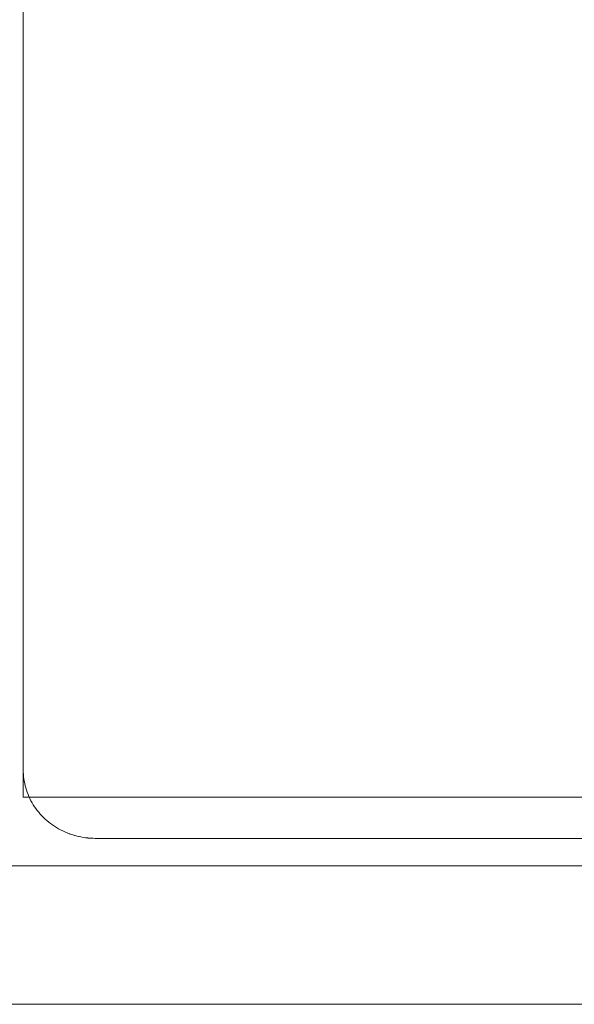
# Model space of a CAD drawing. Units: inches. Extents: x -27.8 to 28.4, y -14.9 to 15.
# Drawn here: x -24.6 to -20.8, y -14.9 to -8.1 of the extents above; entities that cross this region are included whole.
import ezdxf

# ---------------------------------------------------------------- set-up
doc = ezdxf.new("R2010")
doc.units = ezdxf.units.IN

msp = doc.modelspace()

# ---------------------------------------------------------------- linework, layer by layer
at = {"color": 0, "linetype": 'Continuous', "lineweight": 0}
for p, q in [((-24.6244, 12.799), (-24.6244, -13.2809)), ((-24.6244, 4.1057), (-24.6244, -13.2809)), ((-24.6244, -13.2809), (-24.6244, 2.1494)), ((-24.6244, -13.4708), (-24.6244, -4.5606)), ((-24.6244, -13.2809), (-24.6241, -13.2967)), ((-24.6244, -13.2809), (-24.6241, -13.2967)), ((-24.6244, -13.2809), (-24.6244, -13.2809)), ((-24.6241, -13.2967), (-24.6233, -13.3126)), ((-24.6241, -13.2967), (-24.6241, -13.2967)), ((-24.6241, -13.2967), (-24.6233, -13.3126)), ((-24.6241, -13.2967), (-24.6233, -13.3126)), ((-24.6233, -13.3126), (-24.6219, -13.3284)), ((-24.6233, -13.3126), (-24.6233, -13.3126)), ((-24.6233, -13.3126), (-24.6219, -13.3284)), ((-24.6219, -13.3284), (-24.6199, -13.3441)), ((-24.6199, -13.3441), (-24.6174, -13.3598)), ((-24.6174, -13.3598), (-24.6144, -13.3754)), ((-24.6144, -13.3754), (-24.6108, -13.3909)), ((-24.6108, -13.3909), (-24.6066, -13.4063)), ((-24.5826, -13.4708), (-24.6244, -13.4708)), ((-24.6244, -13.4708), (-24.5826, -13.4708)), ((-24.6066, -13.4063), (-24.6019, -13.4215)), ((-24.6019, -13.4215), (-24.5967, -13.4366)), ((-24.5967, -13.4366), (-24.591, -13.4515)), ((-24.5967, -13.4366), (-24.591, -13.4515)), ((-24.591, -13.4515), (-24.5847, -13.4662)), ((-24.591, -13.4515), (-24.591, -13.4515)), ((-24.5847, -13.4662), (-24.5779, -13.4807)), ((25.1838, -13.4708), (-24.5826, -13.4708)), ((-24.5826, -13.4708), (25.1838, -13.4708)), ((-24.5779, -13.4807), (-24.5707, -13.495)), ((-24.5779, -13.4807), (-24.5707, -13.495)), ((-24.5707, -13.495), (-24.5629, -13.5091)), ((-24.5707, -13.495), (-24.5707, -13.495)), ((-24.5629, -13.5091), (-24.5546, -13.5229)), ((-24.5629, -13.5091), (-24.5546, -13.5229)), ((-24.5546, -13.5229), (-24.5487, -13.5321)), ((-24.5546, -13.5229), (-24.5546, -13.5229)), ((-24.5546, -13.5229), (-24.5458, -13.5365)), ((-24.5546, -13.5229), (-24.5458, -13.5365)), ((-24.5487, -13.5321), (-24.5458, -13.5365)), ((-24.5458, -13.5365), (-24.5366, -13.5497)), ((-24.5458, -13.5365), (-24.5458, -13.5365)), ((-24.5458, -13.5365), (-24.5366, -13.5497)), ((-24.5366, -13.5497), (-24.5269, -13.5627)), ((-24.5366, -13.5497), (-24.5269, -13.5627)), ((-24.5269, -13.5627), (-24.5219, -13.569)), ((-24.5269, -13.5627), (-24.5269, -13.5627)), ((-24.5269, -13.5627), (-24.5168, -13.5753)), ((-24.5269, -13.5627), (-24.5168, -13.5753)), ((-24.5219, -13.569), (-24.5168, -13.5753)), ((-24.5168, -13.5753), (-24.5062, -13.5876)), ((-24.5168, -13.5753), (-24.5168, -13.5753)), ((-24.5168, -13.5753), (-24.5062, -13.5876)), ((-24.5062, -13.5876), (-24.4952, -13.5996)), ((-24.5062, -13.5876), (-24.4952, -13.5996)), ((-24.5062, -13.5876), (-24.5062, -13.5876)), ((-24.4952, -13.5996), (-24.4896, -13.6054)), ((-24.4952, -13.5996), (-24.4952, -13.5996)), ((-24.4952, -13.5996), (-24.4838, -13.6112)), ((-24.4952, -13.5996), (-24.4838, -13.6112)), ((-24.4896, -13.6054), (-24.4838, -13.6112)), ((-24.4838, -13.6112), (-24.472, -13.6225)), ((-24.4838, -13.6112), (-24.472, -13.6225)), ((-24.4838, -13.6112), (-24.4838, -13.6112)), ((-24.472, -13.6225), (-24.4598, -13.6334)), ((-24.472, -13.6225), (-24.472, -13.6225)), ((-24.472, -13.6225), (-24.4598, -13.6334)), ((-24.472, -13.6225), (-24.4598, -13.6333)), ((-24.4598, -13.6333), (-24.4598, -13.6334)), ((-24.4598, -13.6333), (-24.4472, -13.6438)), ((-24.4598, -13.6333), (-24.4472, -13.6438)), ((-24.4598, -13.6334), (-24.4472, -13.6438)), ((-24.4472, -13.6438), (-24.4343, -13.6539)), ((-24.4472, -13.6438), (-24.4472, -13.6438)), ((-24.4472, -13.6438), (-24.4343, -13.6539)), ((-24.4472, -13.6438), (-24.4343, -13.6539)), ((-24.4343, -13.6539), (-24.421, -13.6636)), ((-24.4343, -13.6539), (-24.4343, -13.6539)), ((-24.4343, -13.6539), (-24.421, -13.6636)), ((-24.421, -13.6636), (-24.4074, -13.6728)), ((-24.421, -13.6636), (-24.4074, -13.6728)), ((-24.4074, -13.6728), (-24.3934, -13.6816)), ((-24.4074, -13.6728), (-24.4074, -13.6728)), ((-24.4074, -13.6728), (-24.3934, -13.6816)), ((-24.3934, -13.6816), (-24.3792, -13.6899)), ((-24.3934, -13.6816), (-24.3792, -13.6899)), ((-24.3792, -13.6899), (-24.3647, -13.6978)), ((-24.3792, -13.6899), (-24.3647, -13.6978)), ((-24.3647, -13.6978), (-24.3499, -13.7052)), ((-24.3647, -13.6978), (-24.3647, -13.6978)), ((-24.3647, -13.6978), (-24.3499, -13.7052)), ((-24.3647, -13.6978), (-24.3499, -13.7052)), ((-24.3499, -13.7052), (-24.3349, -13.7122)), ((-24.3499, -13.7052), (-24.3499, -13.7052)), ((-24.3499, -13.7052), (-24.3349, -13.7122)), ((-24.3349, -13.7122), (-24.3196, -13.7186)), ((-24.3349, -13.7122), (-24.3196, -13.7186)), ((-24.3196, -13.7186), (-24.3041, -13.7246)), ((-24.3196, -13.7186), (-24.3041, -13.7246)), ((-24.3196, -13.7186), (-24.3196, -13.7186)), ((-24.3196, -13.7186), (-24.3041, -13.7246)), ((-24.3041, -13.7246), (-24.3058, -13.7239)), ((-24.3041, -13.7246), (-24.2884, -13.7301)), ((-24.3041, -13.7246), (-24.2884, -13.7301)), ((-24.3041, -13.7246), (-24.29, -13.7295)), ((-24.3041, -13.7246), (-24.3041, -13.7246)), ((-24.2884, -13.7301), (-24.2788, -13.7331)), ((-24.2884, -13.7301), (-24.2884, -13.7301)), ((-24.2884, -13.7301), (-24.274, -13.7346)), ((-24.2884, -13.7301), (-24.2725, -13.7351)), ((-24.2788, -13.7331), (-24.2725, -13.7351)), ((-24.2725, -13.7351), (-24.274, -13.7346)), ((-24.2725, -13.7351), (-24.274, -13.7346)), ((-24.2725, -13.7351), (-24.2578, -13.7392)), ((-24.2725, -13.7351), (-24.2682, -13.7363)), ((-24.2725, -13.7351), (-24.2565, -13.7395)), ((-24.2725, -13.7351), (-24.2725, -13.7351)), ((-24.2725, -13.7351), (-24.2565, -13.7395)), ((-24.2682, -13.7363), (-24.2578, -13.7392)), ((-24.2565, -13.7395), (-24.2578, -13.7392)), ((-24.2578, -13.7392), (-24.2565, -13.7395)), ((-24.2565, -13.7395), (-24.2578, -13.7392)), ((-24.2565, -13.7395), (-24.2415, -13.7432)), ((-24.2565, -13.7395), (-24.2565, -13.7395)), ((-24.2565, -13.7395), (-24.2415, -13.7432)), ((-24.2565, -13.7395), (-24.2403, -13.7435)), ((-24.2565, -13.7395), (-24.2403, -13.7435)), ((-24.2403, -13.7435), (-24.2415, -13.7432)), ((-24.2403, -13.7435), (-24.2415, -13.7432)), ((-24.2403, -13.7435), (-24.225, -13.7467)), ((-24.2403, -13.7435), (-24.2361, -13.7444)), ((-24.2403, -13.7435), (-24.224, -13.7469)), ((-24.2403, -13.7435), (-24.2403, -13.7435)), ((-24.2403, -13.7435), (-24.224, -13.7469)), ((-24.2361, -13.7444), (-24.225, -13.7467)), ((-24.224, -13.7469), (-24.225, -13.7467)), ((-24.224, -13.7469), (-24.225, -13.7467)), ((-24.224, -13.7469), (-24.2084, -13.7497)), ((-24.224, -13.7469), (-24.2084, -13.7497)), ((-24.224, -13.7469), (-24.208, -13.7498)), ((-24.224, -13.7469), (-24.2076, -13.7498)), ((-24.2076, -13.7498), (-24.2084, -13.7497)), ((-24.2076, -13.7498), (-24.2084, -13.7497)), ((-24.208, -13.7498), (-24.2076, -13.7498)), ((-24.2076, -13.7498), (-24.1917, -13.7521)), ((-24.2076, -13.7498), (-24.2076, -13.7498)), ((-24.2076, -13.7498), (-24.1917, -13.7521)), ((-24.2076, -13.7498), (-24.191, -13.7522)), ((-24.191, -13.7522), (-24.1917, -13.7521)), ((-24.191, -13.7522), (-24.1917, -13.7521)), ((-24.191, -13.7522), (-24.1749, -13.754)), ((-24.191, -13.7522), (-24.1749, -13.754)), ((-24.191, -13.7522), (-24.1744, -13.7541)), ((-24.191, -13.7522), (-24.1744, -13.7541)), ((-24.1746, -13.7541), (-24.1749, -13.754)), ((-24.1744, -13.7541), (-24.1749, -13.754)), ((-24.1749, -13.754), (-24.1581, -13.7554)), ((-24.1749, -13.754), (-24.1581, -13.7554)), ((-24.1744, -13.7541), (-24.1746, -13.7541)), ((-24.1744, -13.7541), (-24.1581, -13.7554)), ((-24.1744, -13.7541), (-24.1578, -13.7554)), ((-24.1744, -13.7541), (-24.1744, -13.7541)), ((-24.1744, -13.7541), (-24.1578, -13.7554)), ((-24.1581, -13.7554), (-24.1413, -13.7562)), ((-24.1581, -13.7554), (-24.1581, -13.7554)), ((-24.1578, -13.7554), (-24.1581, -13.7554)), ((-24.1581, -13.7554), (-24.1412, -13.7562)), ((-24.1581, -13.7554), (-24.1412, -13.7562)), ((-24.1578, -13.7554), (-24.1581, -13.7554)), ((-24.158, -13.7554), (-24.1412, -13.7562)), ((-24.1578, -13.7554), (-24.158, -13.7554)), ((-24.158, -13.7554), (-24.1412, -13.7562)), ((-24.1578, -13.7554), (-24.1413, -13.7562)), ((-24.1578, -13.7554), (-24.1413, -13.7562)), ((-24.1578, -13.7554), (-24.1411, -13.7562)), ((-24.1578, -13.7554), (-24.1411, -13.7562)), ((-24.1411, -13.7562), (-24.1413, -13.7562)), ((-24.1412, -13.7562), (-24.1413, -13.7562)), ((-24.1244, -13.7565), (-24.1412, -13.7562)), ((-24.1409, -13.7562), (-24.1412, -13.7562)), ((-24.1412, -13.7562), (-24.1412, -13.7562)), ((-24.141, -13.7562), (-24.1412, -13.7562)), ((-24.1244, -13.7565), (-24.1412, -13.7562)), ((-24.1411, -13.7562), (-24.1411, -13.7562)), ((-24.1411, -13.7562), (-24.1411, -13.7562)), ((-24.141, -13.7562), (-24.1411, -13.7562)), ((-24.1411, -13.7562), (-24.1411, -13.7562)), ((-24.1244, -13.7565), (-24.1411, -13.7562)), ((-24.1244, -13.7565), (-24.141, -13.7562)), ((-24.1408, -13.7562), (-24.1409, -13.7562)), ((-24.1407, -13.7562), (-24.1408, -13.7562)), ((-24.1244, -13.7565), (-24.1407, -13.7562)), ((-24.1244, -13.7565), (-24.1391, -13.7562)), ((-24.1244, -13.7565), (24.7256, -13.7565)), ((-24.1244, -13.7565), (-24.1244, -13.7565)), ((-24.1244, -13.7565), (-24.1244, -13.7565)), ((-24.8244, -13.9475), (25.4256, -13.9475)), ((-24.8244, -13.9475), (25.4156, -13.9475)), ((25.4256, -13.9475), (-24.8244, -13.9475)), ((-24.8244, -13.9475), (25.2756, -13.9475)), ((-24.8244, -13.9475), (25.3005, -13.9475)), ((-24.6744, -13.9475), (25.2756, -13.9475)), ((-24.9744, -14.9093), (25.5756, -14.9093)), ((25.5756, -14.9093), (-24.9744, -14.9093))]:
    msp.add_line(p, q, dxfattribs=at)

doc.saveas('drawing.dxf')
